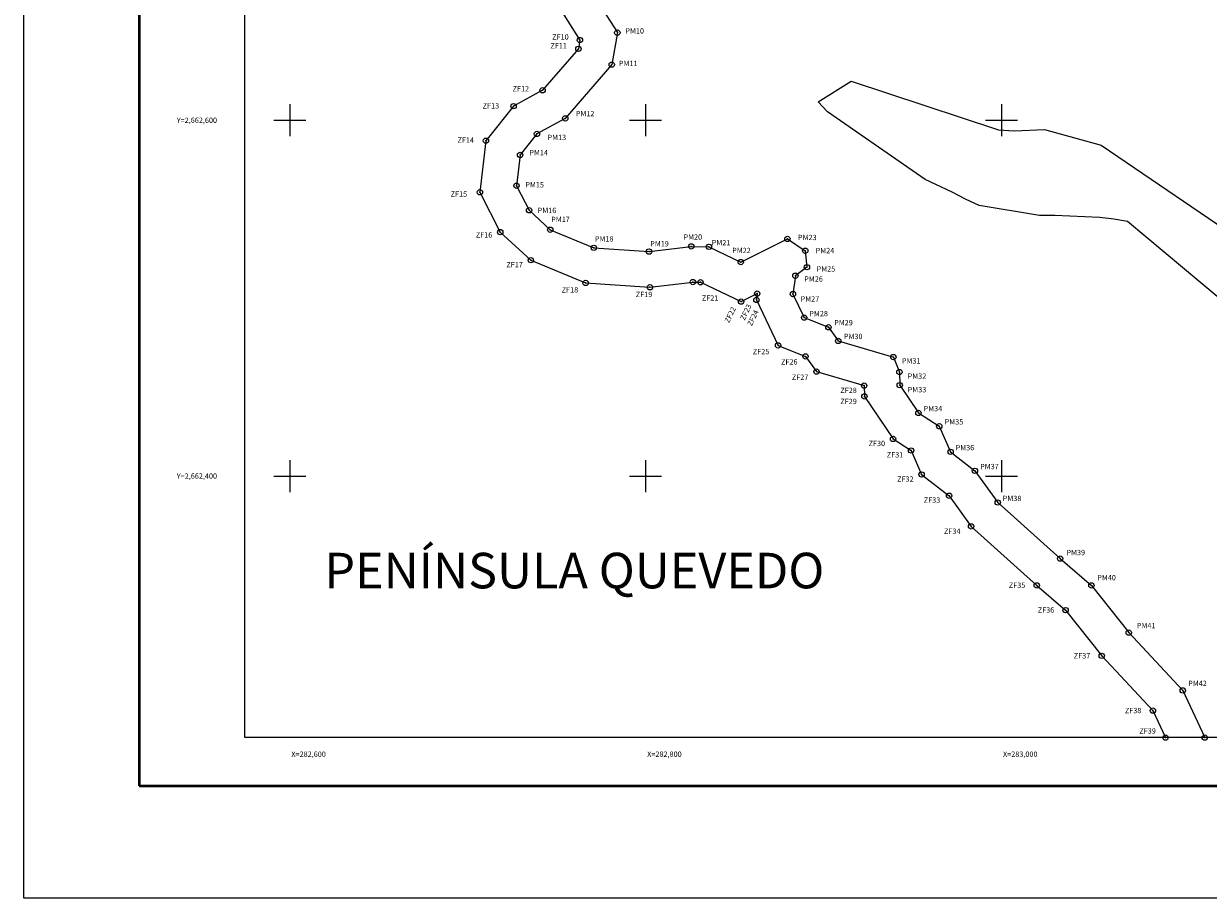
# Model space of a CAD drawing. Units: inches. Extents: x 282450 to 284850, y 2662163 to 2663963.
# Drawn here: x 282450 to 283116, y 2662163 to 2662654 of the extents above; entities that cross this region are included whole.
import ezdxf
from ezdxf.enums import TextEntityAlignment as Align

# ---------------------------------------------------------------- set-up
doc = ezdxf.new("R2010")
doc.units = ezdxf.units.IN
doc.header["$MEASUREMENT"] = 0
doc.header["$PDMODE"] = 32
doc.header["$PDSIZE"] = 3
for name, color, linetype in [('Cuadricula', 7, 'Continuous'), ('CVL_CUADCON_TIT', 1, 'Continuous'), ('CVL_PUNTO', 7, 'Continuous'), ('CVL_PUNTO_NUM', 7, 'Continuous'), ('CVL_RET_TX', 7, 'Continuous'), ('CVL_RETUTM', 8, 'Continuous'), ('Mangle', 3, 'Continuous'), ('MARGEN', 7, 'Continuous'), ('Pleamar Maxima', 1, 'Continuous'), ('ZOFEMAT', 5, 'Continuous')]:
    doc.layers.add(name, color=color, linetype=linetype)
doc.styles.add('MONOTXT4', font='MONOTXT4.shx')

msp = doc.modelspace()

# ---------------------------------------------------------------- linework, layer by layer
msp.add_line((282515.45, 2662225.75), (284767.3, 2662225.75))
msp.add_line((282515.45, 2662225.75), (284767.3, 2662225.75))
at = {"layer": 'Cuadricula', "color": 7, "linetype": 'Continuous'}
msp.add_lwpolyline([(282574.69, 2663853.01), (284374.69, 2663853.01), (284374.69, 2662253.01), (282574.69, 2662253.01)], close=True, dxfattribs=at)
msp.add_lwpolyline([(282574.69, 2663853.01), (284374.69, 2663853.01), (284374.69, 2662253.01), (282574.69, 2662253.01)], close=True, dxfattribs=at)
msp.add_lwpolyline([(282574.69, 2663853.01), (284374.69, 2663853.01), (284374.69, 2662253.01), (282574.69, 2662253.01)], close=True, dxfattribs=at)
msp.add_lwpolyline([(282574.69, 2663853.01), (284374.69, 2663853.01), (284374.69, 2662253.01), (282574.69, 2662253.01)], close=True, dxfattribs=at)
at = {"layer": 'CVL_CUADCON_TIT', "color": 7, "elevation": 2.32}
msp.add_lwpolyline([(282450.49, 2663962.65), (284850.49, 2663962.65), (284850.49, 2662162.65), (282450.49, 2662162.65)], close=True, dxfattribs=at)
msp.add_lwpolyline([(282450.49, 2663962.65), (284850.49, 2663962.65), (284850.49, 2662162.65), (282450.49, 2662162.65)], close=True, dxfattribs=at)
at = {"layer": 'CVL_CUADCON_TIT', "color": 7, "const_width": 1.6}
msp.add_lwpolyline([(282515.45, 2662225.75), (282515.45, 2663887.06)], dxfattribs=at)
at = {"layer": 'CVL_PUNTO', "color": 7}
for p in [(282784.15, 2662649.24), (282762.25, 2662640.16), (282763.11, 2662645.05), (282781, 2662631.26), (282742.12, 2662616.86), (282725.85, 2662607.9), (282754.91, 2662601.07), (282738.97, 2662592.29), (282710.31, 2662588.52), (282729.51, 2662580.49), (282706.92, 2662559.49), (282727.49, 2662563.19), (282734.53, 2662549.41), (282718.35, 2662537.12), (282746.45, 2662538.45), (282879.73, 2662533.28), (282770.96, 2662528.27), (282801.96, 2662526.2), (282825.68, 2662529.09), (282835.65, 2662528.83), (282889.79, 2662526.69), (282735.51, 2662521.34), (282853.53, 2662520.3), (282884.21, 2662512.6), (282890.69, 2662517.4), (282766.34, 2662508.53), (282802.5, 2662506.12), (282826.63, 2662509.06), (282830.88, 2662508.95), (282862.3, 2662499), (282862.75, 2662502.55), (282882.88, 2662502.28), (282853.7, 2662498.06), (282889.15, 2662489.09), (282902.77, 2662483.66), (282874.46, 2662473.43), (282908.3, 2662475.96), (282889.93, 2662467.25), (282939.28, 2662466.87), (282896.07, 2662458.71), (282942.7, 2662458.48), (282922.88, 2662450.84), (282942.88, 2662451.08), (282923.02, 2662444.77), (282953.36, 2662435.48), (282965.12, 2662428), (282939.1, 2662420.85), (282949.26, 2662414.38), (282971.46, 2662413.6), (282955.19, 2662400.9), (282985.16, 2662402.96), (282970.6, 2662388.94), (282997.95, 2662385.13), (282982.96, 2662371.71), (283033.05, 2662353.58), (283019.86, 2662338.55), (283050.62, 2662338.53), (283036.13, 2662324.61), (283071.6, 2662311.98), (283056.42, 2662298.93), (283101.95, 2662279.49), (283085.17, 2662268.16), (283092.24, 2662253.01), (283114.31, 2662253.01)]:
    msp.add_point(p, dxfattribs=at)
at = {"layer": 'CVL_RETUTM', "color": 8, "linetype": 'Continuous'}
for p, q in [((282600, 2662609), (282600, 2662591)), ((282800, 2662609), (282800, 2662591)), ((283000, 2662609), (283000, 2662591)), ((282591, 2662600), (282609, 2662600)), ((282791, 2662600), (282809, 2662600)), ((282991, 2662600), (283009, 2662600)), ((282600, 2662409), (282600, 2662391)), ((282800, 2662409), (282800, 2662391)), ((283000, 2662409), (283000, 2662391)), ((282591, 2662400), (282609, 2662400)), ((282791, 2662400), (282809, 2662400)), ((282991, 2662400), (283009, 2662400))]:
    msp.add_line(p, q, dxfattribs=at)
at = {"layer": 'Mangle', "color": 3}
msp.add_lwpolyline([(283122.47, 2662499.96), (283070.92, 2662543.13), (283063.26, 2662544.36), (283055.4, 2662545.32), (283029.98, 2662546.41), (283021.35, 2662546.47), (282987.49, 2662551.99), (282979.86, 2662555.64), (282972.37, 2662559.67), (282957.17, 2662566.77), (282902.3, 2662604.68), (282897.08, 2662610.4), (282915.53, 2662622.04), (282998.4, 2662594.56), (283007.15, 2662594.07), (283024.19, 2662594.84), (283056.07, 2662586.05), (283139.76, 2662529.1)], dxfattribs=at)
at = {"layer": 'MARGEN', "color": 7, "linetype": 'Continuous', "const_width": 1.6}
msp.add_lwpolyline([(282515.45, 2662225.75), (284767.3, 2662225.75)], dxfattribs=at)
at = {"layer": 'Pleamar Maxima', "color": 1}
msp.add_lwpolyline([(282769.4, 2662672.42), (282784.15, 2662649.24), (282781, 2662631.26), (282754.91, 2662601.07), (282738.97, 2662592.29), (282729.51, 2662580.49), (282727.49, 2662563.19), (282734.53, 2662549.41), (282746.45, 2662538.45), (282770.96, 2662528.27), (282801.96, 2662526.2), (282825.68, 2662529.09), (282835.65, 2662528.83), (282853.53, 2662520.3), (282879.73, 2662533.28), (282889.79, 2662526.69), (282890.69, 2662517.4), (282884.21, 2662512.6), (282882.88, 2662502.28), (282889.15, 2662489.09), (282902.77, 2662483.66), (282908.3, 2662475.96), (282939.28, 2662466.87), (282942.7, 2662458.48), (282942.88, 2662451.08), (282953.36, 2662435.48), (282965.12, 2662428), (282971.46, 2662413.6), (282985.16, 2662402.96), (282997.95, 2662385.13), (283033.05, 2662353.58), (283050.62, 2662338.53), (283071.6, 2662311.98), (283101.95, 2662279.49), (283114.31, 2662253.01)], dxfattribs=at)
at = {"layer": 'ZOFEMAT'}
msp.add_lwpolyline([(282754.04, 2662659.3), (282763.11, 2662645.05), (282762.25, 2662640.16), (282742.12, 2662616.86), (282725.85, 2662607.9), (282710.31, 2662588.52), (282706.92, 2662559.49), (282718.35, 2662537.12), (282735.51, 2662521.34), (282766.34, 2662508.53), (282802.5, 2662506.12), (282826.63, 2662509.06), (282830.88, 2662508.95), (282853.7, 2662498.06), (282862.75, 2662502.55), (282862.3, 2662499), (282874.46, 2662473.43), (282889.93, 2662467.25), (282896.07, 2662458.71), (282922.88, 2662450.84), (282923.02, 2662444.77), (282939.1, 2662420.85), (282949.26, 2662414.38), (282955.19, 2662400.9), (282970.6, 2662388.94), (282982.96, 2662371.71), (283019.86, 2662338.55), (283036.13, 2662324.61), (283056.42, 2662298.93), (283085.17, 2662268.16), (283092.24, 2662253.01)], dxfattribs=at)

# ---------------------------------------------------------------- texts
at = {"insert": (282619.47, 2662356.88), "char_height": 20, "width": 904.4212, "attachment_point": 1}
msp.add_mtext('{\\fArial|b0|i0|c0|p34;PENÍNSULA QUEVEDO}', dxfattribs=at)
at = {"layer": 'CVL_PUNTO_NUM', "color": 7, "style": 'MONOTXT4'}
for s, p in [('ZF10', (282747.54, 2662645.32)), ('PM10', (282788.68, 2662648.73)), ('ZF11', (282746.56, 2662640.36)), ('PM11', (282785.02, 2662630.42)), ('ZF12', (282725.28, 2662616.19)), ('ZF13', (282708.46, 2662606.6)), ('PM12', (282760.81, 2662602.23)), ('ZF14', (282694.31, 2662587.34)), ('PM13', (282744.92, 2662588.85)), ('PM14', (282734.71, 2662580.32)), ('PM15', (282732.46, 2662562.22)), ('ZF15', (282690.47, 2662557.06)), ('PM16', (282739.4, 2662547.81)), ('PM17', (282746.96, 2662542.79)), ('ZF16', (282704.61, 2662534.07)), ('PM18', (282771.5, 2662531.84)), ('PM20', (282821.34, 2662532.86)), ('PM23', (282885.69, 2662532.6)), ('PM19', (282802.62, 2662529.07)), ('PM21', (282837.22, 2662529.67)), ('PM22', (282848.71, 2662525.32)), ('PM24', (282895.62, 2662525.28)), ('ZF17', (282721.78, 2662517.35)), ('PM25', (282896.16, 2662514.93)), ('PM26', (282889.21, 2662509.29)), ('ZF18', (282752.88, 2662503.17)), ('ZF19', (282794.51, 2662500.59)), ('ZF21', (282831.64, 2662498.56)), ('PM27', (282887.17, 2662498.08)), ('PM28', (282892.05, 2662489.82)), ('PM29', (282906.04, 2662484.74)), ('PM30', (282911.49, 2662476.96)), ('ZF25', (282860.29, 2662468.47)), ('ZF26', (282876.16, 2662462.66)), ('PM31', (282944.05, 2662463.23)), ('ZF27', (282882.22, 2662454.05)), ('PM32', (282947.33, 2662454.67)), ('ZF28', (282909.49, 2662446.68)), ('PM33', (282947.34, 2662447.07)), ('ZF29', (282909.49, 2662440.44)), ('PM34', (282956.29, 2662436.4)), ('PM35', (282968.12, 2662428.99)), ('ZF30', (282925.38, 2662416.84)), ('PM36', (282974.31, 2662414.43)), ('ZF31', (282935.6, 2662410.44)), ('PM37', (282988.06, 2662403.85)), ('ZF32', (282941.4, 2662396.82)), ('ZF33', (282956.38, 2662384.98)), ('PM38', (283000.77, 2662385.94)), ('ZF34', (282967.75, 2662367.5)), ('PM39', (283036.57, 2662355.51)), ('PM40', (283053.91, 2662341.42)), ('ZF35', (283004.17, 2662337.12)), ('ZF36', (283020.46, 2662323.2)), ('PM41', (283076.15, 2662314.44)), ('ZF37', (283040.69, 2662297.47)), ('PM42', (283105.02, 2662281.99)), ('ZF38', (283069.43, 2662266.68)), ('ZF39', (283077.55, 2662255.24))]:
    msp.add_text(s, height=3, dxfattribs=at).set_placement(p)
for s, p in [('ZF22', (282846.96, 2662485.84)), ('ZF23', (282855.72, 2662487.34)), ('ZF24', (282859.72, 2662484.09))]:
    msp.add_text(s, height=3, rotation=64.39373, dxfattribs=at).set_placement(p)
at = {"layer": 'CVL_RET_TX', "color": 7, "style": 'MONOTXT4'}
for s, p in [('Y=2,662,600', (282559.16, 2662600)), ('Y=2,662,400', (282559.16, 2662400)), ('X=282,600', (282620.31, 2662243.66)), ('X=282,800', (282820.31, 2662243.66)), ('X=283,000', (283020.31, 2662243.66))]:
    msp.add_text(s, height=3, dxfattribs=at).set_placement(p, align=Align.MIDDLE_RIGHT)

doc.saveas('drawing.dxf')
